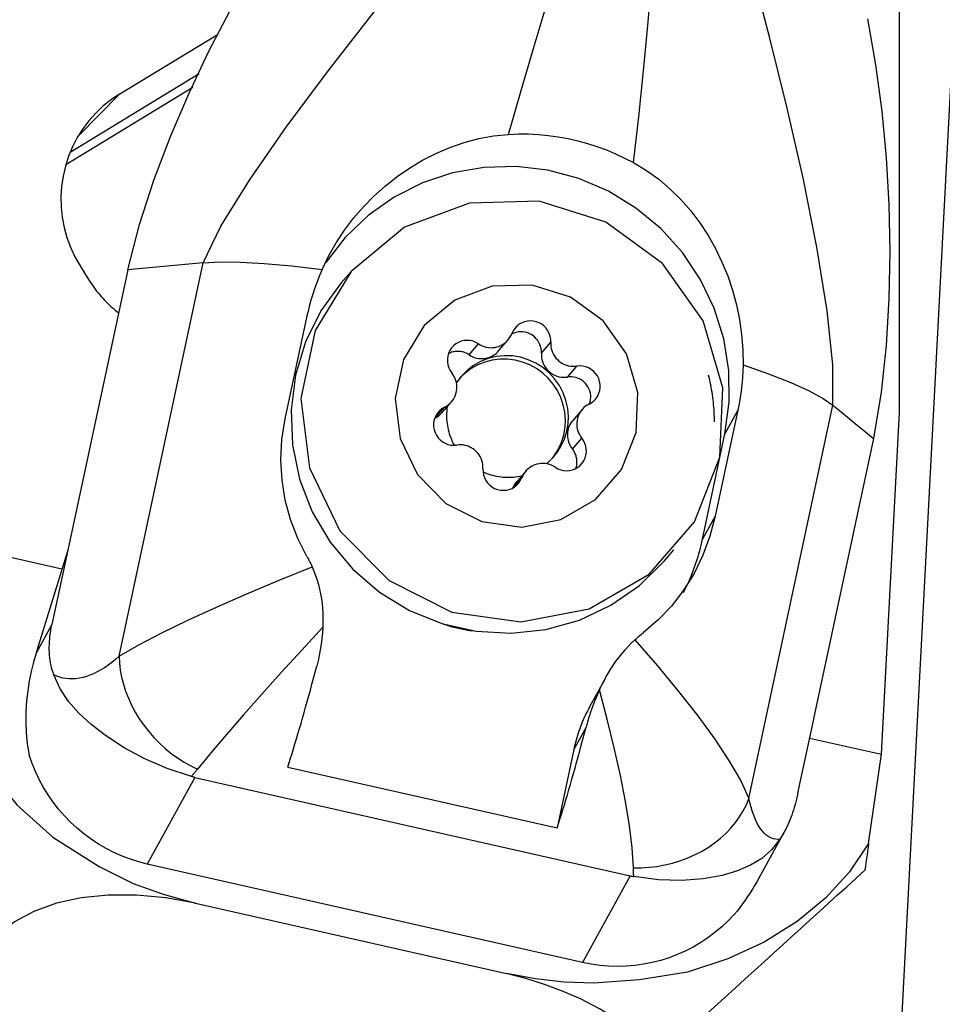
# Model space of a CAD drawing. Extents: x -169 to 250, y -53 to 58.
# Drawn here: x 185 to 202, y 3 to 21 of the extents above; entities that cross this region are included whole.
import ezdxf

# ---------------------------------------------------------------- set-up
doc = ezdxf.new("R2010")
doc.units = 0
doc.header["$MEASUREMENT"] = 0
doc.layers.get('0').update_dxf_attribs({"linetype": 'CONTINUOUS'})
doc.layers.add('1', color=4, linetype='CONTINUOUS')
doc.layers.add('2', color=7, linetype='CONTINUOUS')
doc.styles.add('SANDVIK_STYLE', font='simplex.shx', dxfattribs={"height": 3})
doc.styles.get("Standard").update_dxf_attribs({"font": 'simplex.shx'})
doc.dimstyles.new('SANDVIK_DIM', dxfattribs={"dimscale": 0, "dimtxt": 4.5, "dimasz": 4.57, "dimexe": 5, "dimexo": 0, "dimgap": 2.3, "dimtad": 1, "dimdsep": 46, "dimtxsty": 'SANDVIK_STYLE', "dimcen": 0.09, "dimclrd": 256, "dimclre": 256, "dimclrt": 256, "dimadec": 0, "dimazin": 0, "dimtfac": 1, "dimtofl": 0, "dimtmove": 2, "dimatfit": 3, "dimfxl": 1, "dimtolj": 1, "dimtzin": 0, "dimarcsym": 0})

# ---------------------------------------------------------------- blocks, each defined once
blk = doc.blocks.new('*D0')
for p, q in [((202.210289, 21.123298), (198.542653, -48.859355)), ((205.1, 0), (250.02967, 0))]:
    blk.add_line(p, q)
blk.add_arc((201.103264, 0), 46.926407, 267, 0)
for points in [[(248.02967, 0), (248.393926, -3.181613), (247.558052, -3.167479)], [(198.647325, -46.862096), (201.835146, -46.556897), (201.805515, -47.392365)]]:
    blk.add_solid(points)
blk.add_text("93%%d0'", height=4.5, rotation=43.5).set_placement((227.235074, -36.792664))

msp = doc.modelspace()

# ---------------------------------------------------------------- linework, layer by layer
at = {"layer": '1'}
for p, q in [((201.186161, 13.768989), (201.186161, 22.511402)), ((186.557136, 19.7505), (188.399426, 20.873121)), ((185.624418, 18.657514), (188.041904, 20.130637)), ((185.542636, 18.423138), (187.923909, 19.874195)), ((185.771504, 18.953606), (186.557136, 19.7505)), ((186.703518, 16.447033), (185.581112, 11.190381)), ((185.808622, 16.524007), (185.966665, 16.269476)), ((186.544182, 9.198955), (188.120337, 16.580683)), ((190.896028, 16.41909), (190.712029, 16.205648)), ((189.659961, 13.653374), (190.084104, 15.639794)), ((193.109811, 14.85463), (193.286525, 15.059622)), ((193.663041, 14.926453), (193.839755, 15.131444)), ((194.466273, 14.883593), (194.642987, 15.088585)), ((194.955721, 14.437006), (195.132435, 14.641998)), ((192.473584, 13.667446), (192.650298, 13.872438)), ((192.605076, 13.768882), (192.78179, 13.973873)), ((198.361308, 6.525415), (199.937463, 13.907143)), ((195.231732, 13.828929), (195.055018, 13.623937)), ((198.153328, 13.81419), (197.729185, 11.82777)), ((198.153328, 13.81419), (197.910099, 13.372045)), ((200.850116, 7.356867), (201.186161, 13.768989)), ((197.490815, 11.394456), (197.910099, 13.372045)), ((195.049695, 13.08462), (195.226409, 13.289611)), ((200.699001, 13.280656), (199.576594, 8.024003)), ((194.173767, 12.671358), (193.997053, 12.466367)), ((193.936863, 12.35892), (194.100735, 12.549015)), ((197.729185, 11.82777), (197.490815, 11.394456)), ((183.692449, 11.238666), (185.470108, 10.836483)), ((185.577514, 11.185873), (185.005705, 9.326631)), ((185.577514, 11.185873), (185.280206, 9.793466)), ((185.577514, 11.185873), (185.581112, 11.190381)), ((196.771351, 10.982179), (196.955349, 11.195622)), ((185.280206, 9.793466), (184.983475, 9.254062)), ((195.662033, 8.774282), (195.371831, 8.246746)), ((199.279823, 6.626153), (199.577131, 8.01856)), ((199.577131, 8.01856), (199.576594, 8.024003)), ((195.305561, 7.866611), (195.074678, 7.446905)), ((199.500967, 7.662102), (200.850116, 7.356867)), ((195.074678, 7.446905), (194.762636, 5.975134)), ((200.608769, 5.683221), (200.850116, 7.356867)), ((189.707219, 7.118886), (194.762636, 5.975134)), ((187.965143, 6.924073), (187.070982, 5.298648)), ((187.965143, 6.924073), (196.131586, 5.076473)), ((198.545475, 5.028761), (199.022988, 5.896796)), ((195.237426, 3.451049), (187.070982, 5.298648)), ((196.131586, 5.076473), (195.237426, 3.451049)), ((187.976104, 4.564519), (193.809277, 3.244806))]:
    msp.add_line(p, q, dxfattribs=at)
for points in [[(193.850275, 18.990614, 0), (194.089437, 19.815093, 0), (194.332892, 20.646393, 0), (194.573039, 21.460116, 0), (194.802313, 22.231611, 0), (195.013111, 22.936083, 0), (195.197828, 23.549453, 0), (195.349873, 24.06964, 0), (195.463833, 24.518265, 0), (195.547241, 24.936048, 0), (195.629319, 25.394278, 0), (195.732311, 25.938545, 0)], [(196.195995, 18.459911, 0), (196.293301, 19.316485, 0), (196.382979, 20.182575, 0), (196.463213, 21.032478, 0), (196.532842, 21.840091, 0), (196.590702, 22.579164, 0), (196.635901, 23.224099, 0), (196.674945, 23.769852, 0), (196.722206, 24.233567, 0), (196.785444, 24.655913, 0), (196.860774, 25.11567, 0), (196.941989, 25.664863, 0)], [(188.120337, 16.580683, 0), (188.448806, 17.265403, 0), (188.986121, 18.132239, 0), (189.678587, 19.12538, 0), (190.472171, 20.188408, 0), (191.311806, 21.264037, 0), (192.138703, 22.294384, 0), (192.892077, 23.221157, 0), (193.510323, 23.990118, 0), (193.92523, 24.615944, 0), (194.115907, 25.182822, 0)], [(199.937463, 13.907143, 0), (199.935733, 14.666568, 0), (199.828992, 15.679117, 0), (199.636833, 16.872398, 0), (199.378866, 18.173332, 0), (199.075744, 19.507501, 0), (198.755464, 20.797389, 0), (198.449759, 21.963771, 0), (198.192635, 22.930778, 0), (198.049982, 23.682749, 0), (198.071951, 24.287795, 0)], [(186.703518, 16.447033, 0), (186.924448, 17.30112, 0), (187.194817, 18.13405, 0), (187.506362, 18.94936, 0), (187.85082, 19.750585, 0), (188.221851, 20.540668, 0), (188.625005, 21.317692, 0), (189.059777, 22.079769, 0), (189.523994, 22.825395, 0), (190.015481, 23.553066, 0)], [(200.587017, 21.161332, 0), (200.736122, 20.294107, 0), (200.853444, 19.42356, 0), (200.937684, 18.549556, 0), (200.987542, 17.671957, 0), (201.00322, 16.790906, 0), (200.989692, 15.908844, 0), (200.940191, 15.028249, 0), (200.84615, 14.151419, 0), (200.699001, 13.280656, 0)], [(186.557136, 19.7505, 0), (186.396529, 19.64317, 0), (186.245544, 19.522843, 0), (186.105213, 19.390342, 0), (185.976494, 19.246572, 0), (185.860266, 19.092514, 0), (185.757323, 18.929221, 0), (185.668369, 18.757809, 0), (185.594011, 18.579448, 0), (185.534758, 18.395357, 0), (185.491013, 18.206793, 0), (185.463076, 18.015045, 0), (185.451137, 17.821422, 0), (185.455278, 17.627247, 0), (185.475472, 17.433846, 0), (185.511579, 17.24254, 0), (185.563353, 17.054637, 0), (185.630441, 16.871419, 0), (185.712384, 16.694139, 0), (185.808622, 16.524007, 0)], [(190.351125, 16.45344, 0), (190.474684, 16.707131, 0), (190.615093, 16.95301, 0), (190.771277, 17.189699, 0), (190.942156, 17.41582, 0), (191.126653, 17.629997, 0), (191.324422, 17.831796, 0), (191.535346, 18.021344, 0), (191.758166, 18.197418, 0), (191.991618, 18.358786, 0), (192.234436, 18.504211, 0), (192.486378, 18.632923, 0), (192.74773, 18.7444, 0), (193.016337, 18.837202, 0), (193.290026, 18.9099, 0), (193.568178, 18.96134, 0), (193.850275, 18.990614, 0)], [(193.850275, 18.990614, 0), (194.036371, 18.998131, 0), (194.223086, 18.997395, 0), (194.409854, 18.98843, 0), (194.596138, 18.971256, 0), (194.781871, 18.945876, 0), (194.966661, 18.912372, 0), (195.149946, 18.87085, 0), (195.330829, 18.821512, 0), (195.509538, 18.764315, 0), (195.685943, 18.699353, 0), (195.859511, 18.62683, 0), (196.029706, 18.546948, 0), (196.195995, 18.459911, 0)], [(197.910099, 13.372045, 0), (197.990622, 13.963582, 0), (197.983757, 14.561943, 0), (197.88965, 15.154418, 0), (197.710299, 15.728428, 0), (197.449513, 16.271783, 0), (197.112829, 16.772943, 0), (196.707399, 17.221267, 0), (196.241831, 17.607233, 0), (195.726012, 17.922647, 0), (195.170895, 18.160809, 0), (194.58827, 18.316662, 0), (193.990508, 18.386896, 0), (193.390303, 18.370021, 0), (192.800402, 18.266393, 0), (192.233331, 18.078215, 0), (191.701133, 17.809482, 0), (191.215108, 17.4659, 0), (190.785579, 17.054766, 0), (190.421666, 16.584812, 0)], [(196.195995, 18.459911, 0), (196.43817, 18.312956, 0), (196.668274, 18.146773, 0), (196.884458, 17.963628, 0), (197.085087, 17.765609, 0), (197.27067, 17.553339, 0), (197.441037, 17.328373, 0), (197.595648, 17.092573, 0), (197.733911, 16.847919, 0), (197.85631, 16.594626, 0), (197.963035, 16.333221, 0), (198.053639, 16.065313, 0), (198.12767, 15.79251, 0), (198.184862, 15.515472, 0), (198.225006, 15.233909, 0), (198.247342, 14.950188, 0), (198.251242, 14.666095, 0)], [(190.896028, 16.41909, 0), (190.224375, 15.308026, 0), (189.953817, 14.034341, 0), (190.113673, 12.736058, 0), (190.686619, 11.553867, 0), (191.61057, 10.615877, 0), (192.785399, 10.023733, 0), (194.083796, 9.841603, 0), (195.36506, 10.089224, 0), (196.490346, 10.739762, 0), (197.337711, 11.722722, 0), (197.815331, 12.931584, 0), (197.871448, 14.23535, 0), (197.49998, 15.492735, 0), (196.741182, 16.567484, 0), (195.677282, 17.34313, 0), (194.42357, 17.73562, 0), (193.115905, 17.702422, 0), (191.895992, 17.247132, 0), (190.896028, 16.41909, 0)], [(188.120337, 16.580683, 0), (187.648064, 16.536133, 0), (187.175791, 16.491583, 0), (186.703518, 16.447033, 0)], [(188.120337, 16.580683, 0), (188.429485, 16.597099, 0), (188.813054, 16.593645, 0), (189.26716, 16.568747, 0), (189.783793, 16.521825, 0), (190.351125, 16.45344, 0)], [(190.351125, 16.45344, 0), (190.30226, 16.33972, 0), (190.256922, 16.225165, 0), (190.215139, 16.109772, 0), (190.176938, 15.99354, 0), (190.142347, 15.876468, 0), (190.111393, 15.758553, 0), (190.084104, 15.639794, 0)], [(185.966665, 16.269476, 0), (185.990568, 16.231769, 0), (186.015174, 16.194508, 0), (186.040473, 16.157706, 0), (186.066457, 16.121378, 0), (186.093116, 16.085536, 0), (186.120441, 16.050192, 0), (186.148422, 16.01536, 0), (186.17705, 15.981051, 0), (186.206313, 15.947278, 0), (186.236202, 15.914053, 0), (186.266705, 15.881388, 0), (186.297813, 15.849294, 0), (186.329514, 15.817783, 0), (186.361796, 15.786866, 0), (186.394648, 15.756554, 0), (186.428059, 15.726858, 0), (186.462017, 15.697788, 0), (186.496509, 15.669355, 0), (186.531523, 15.641568, 0)], [(190.711789, 16.205369, 0), (190.329487, 15.678249, 0), (190.040255, 15.094277, 0), (189.851983, 14.469381, 0), (189.769805, 13.820607, 0), (189.795964, 13.165649, 0), (189.929746, 12.522372, 0), (190.167501, 11.908322, 0), (190.502745, 11.340249, 0), (190.926334, 10.833646, 0), (191.426714, 10.402331, 0), (191.990236, 10.058069, 0), (192.601531, 9.81025, 0), (193.243925, 9.665633, 0), (193.899895, 9.628163, 0), (194.55155, 9.698863, 0), (195.181116, 9.875802, 0), (195.77142, 10.154156, 0), (196.306362, 10.526333, 0), (196.771351, 10.982179, 0)], [(192.264706, 15.403148, 0), (191.878505, 14.764286, 0), (191.722935, 14.031917, 0), (191.814852, 13.285405, 0), (192.144296, 12.605645, 0), (192.675567, 12.066301, 0), (193.351094, 11.725818, 0), (194.097673, 11.621093, 0), (194.8344, 11.763475, 0), (195.481439, 12.137535, 0), (195.968674, 12.702737, 0), (196.243305, 13.397832, 0), (196.275572, 14.147498, 0), (196.061978, 14.870494, 0), (195.62567, 15.488475, 0), (195.013927, 15.934471, 0), (194.293043, 16.160153, 0), (193.541135, 16.141064, 0), (192.839685, 15.879273, 0), (192.264706, 15.403148, 0)], [(194.642987, 15.088585, 0), (194.641938, 15.144764, 0), (194.632532, 15.200283, 0), (194.614979, 15.253908, 0), (194.589669, 15.304448, 0), (194.557165, 15.350779, 0), (194.518188, 15.391872, 0), (194.473605, 15.426814, 0), (194.424407, 15.454829, 0), (194.371686, 15.475293, 0), (194.316615, 15.487753, 0), (194.260417, 15.491931, 0), (194.20434, 15.487734, 0), (194.149632, 15.475255, 0), (194.097508, 15.454773, 0), (194.049125, 15.426742, 0), (194.00556, 15.391784, 0), (193.96778, 15.350678, 0), (193.936625, 15.304336, 0), (193.912786, 15.253788, 0)], [(193.286525, 15.059622, 0), (193.320753, 15.039006, 0), (193.356725, 15.021663, 0), (193.394123, 15.007746, 0), (193.432615, 14.997378, 0), (193.471862, 14.990651, 0), (193.511515, 14.987625, 0), (193.551224, 14.988326, 0), (193.590638, 14.992748, 0), (193.629409, 15.000852, 0), (193.667192, 15.012567, 0), (193.703654, 15.027788, 0), (193.738472, 15.04638, 0), (193.771339, 15.068181, 0), (193.801963, 15.092996, 0), (193.830074, 15.120606, 0), (193.855422, 15.150767, 0), (193.877784, 15.183212, 0), (193.896962, 15.217653, 0), (193.912786, 15.253788, 0)], [(194.466273, 14.883593, 0), (194.466275, 14.925712, 0), (194.461566, 14.967635, 0), (194.452205, 15.008838, 0), (194.438309, 15.048808, 0), (194.420052, 15.087045, 0), (194.397661, 15.123071, 0), (194.371417, 15.156436, 0), (194.341647, 15.186723, 0), (194.308723, 15.213554, 0), (194.273056, 15.236594, 0), (194.235093, 15.255555, 0), (194.195306, 15.270199, 0), (194.154195, 15.280345, 0), (194.112271, 15.285865, 0), (194.070058, 15.28669, 0), (194.028085, 15.282811, 0), (193.986875, 15.274275, 0), (193.946943, 15.261189, 0), (193.908788, 15.243716, 0)], [(193.286525, 15.059622, 0), (193.237251, 15.087503, 0), (193.184477, 15.107823, 0), (193.129374, 15.120132, 0), (193.073166, 15.124156, 0), (193.017104, 15.119805, 0), (192.962433, 15.107177, 0), (192.910367, 15.086551, 0), (192.862064, 15.058386, 0), (192.818596, 15.023308, 0), (192.780931, 14.982097, 0), (192.749905, 14.935668, 0), (192.726206, 14.885052, 0), (192.710363, 14.831376, 0), (192.702727, 14.775831, 0), (192.703468, 14.719651, 0), (192.712569, 14.664086, 0), (192.729828, 14.61037, 0), (192.754861, 14.559696, 0), (192.787113, 14.513191, 0)], [(194.642987, 15.088585, 0), (194.642633, 15.048951, 0), (194.646013, 15.009405, 0), (194.653098, 14.970298, 0), (194.663823, 14.931976, 0), (194.678096, 14.894777, 0), (194.695789, 14.859031, 0), (194.716746, 14.825053, 0), (194.740781, 14.793145, 0), (194.767682, 14.763588, 0), (194.797211, 14.736645, 0), (194.829107, 14.712554, 0), (194.863087, 14.691527, 0), (194.898851, 14.67375, 0), (194.936083, 14.659382, 0), (194.974452, 14.648549, 0), (195.013621, 14.641346, 0), (195.053241, 14.637838, 0), (195.092963, 14.638056, 0), (195.132435, 14.641998, 0)], [(193.109811, 14.85463, 0), (193.091586, 14.866071, 0), (193.072756, 14.876472, 0), (193.053382, 14.885801, 0), (193.033525, 14.894029, 0), (193.013249, 14.901127, 0), (192.992619, 14.907074, 0), (192.971702, 14.911851, 0), (192.950564, 14.915442, 0), (192.929274, 14.917836, 0), (192.907899, 14.919025, 0), (192.886508, 14.919005, 0), (192.86517, 14.917776, 0), (192.843953, 14.915343, 0), (192.822926, 14.911712, 0), (192.802156, 14.906897, 0), (192.781709, 14.900911, 0), (192.761651, 14.893775, 0), (192.742047, 14.885511, 0), (192.722959, 14.876146, 0)], [(194.972893, 13.696409, 0), (194.96043, 13.848955, 0), (194.927654, 13.99876, 0), (194.875154, 14.143132, 0), (194.803873, 14.279476, 0), (194.715092, 14.405342, 0), (194.610407, 14.518469, 0), (194.491699, 14.616823, 0), (194.361101, 14.698637, 0), (194.22096, 14.762441, 0), (194.073794, 14.807089, 0), (193.922248, 14.831777, 0), (193.769045, 14.836063, 0), (193.616938, 14.819869, 0), (193.468661, 14.783487, 0), (193.326878, 14.727569, 0), (193.194137, 14.653122, 0), (193.072823, 14.561482, 0), (192.965117, 14.454297, 0), (192.872954, 14.333493, 0)], [(193.109811, 14.85463, 0), (193.137353, 14.837707, 0), (193.166075, 14.822904, 0), (193.195811, 14.810307, 0), (193.226388, 14.799989, 0), (193.257629, 14.79201, 0), (193.289355, 14.786416, 0), (193.321379, 14.78324, 0), (193.353519, 14.782499, 0), (193.385586, 14.784198, 0), (193.417396, 14.788328, 0), (193.448765, 14.794864, 0), (193.479511, 14.803768, 0), (193.509455, 14.814989, 0), (193.538425, 14.828463, 0), (193.566253, 14.84411, 0), (193.592777, 14.86184, 0), (193.617845, 14.881552, 0), (193.64131, 14.90313, 0), (193.663038, 14.926449, 0)], [(194.466273, 14.883593, 0), (194.465919, 14.843959, 0), (194.469299, 14.804414, 0), (194.476384, 14.765307, 0), (194.487109, 14.726984, 0), (194.501382, 14.689785, 0), (194.519075, 14.654039, 0), (194.540032, 14.620061, 0), (194.564067, 14.588153, 0), (194.590968, 14.558597, 0), (194.620497, 14.531654, 0), (194.652393, 14.507562, 0), (194.686373, 14.486535, 0), (194.722137, 14.468759, 0), (194.759369, 14.45439, 0), (194.797738, 14.443557, 0), (194.836906, 14.436355, 0), (194.876527, 14.432847, 0), (194.916249, 14.433065, 0), (194.955721, 14.437006, 0)], [(194.91767, 13.632349, 0), (194.906619, 13.775178, 0), (194.877747, 13.915757, 0), (194.831511, 14.051875, 0), (194.768637, 14.181387, 0), (194.690116, 14.302254, 0), (194.597184, 14.412574, 0), (194.491304, 14.51061, 0), (194.374144, 14.594818, 0), (194.247547, 14.663872, 0), (194.113508, 14.716686, 0), (193.974136, 14.752426, 0), (193.831626, 14.770532, 0), (193.688221, 14.770717, 0), (193.54618, 14.752979, 0), (193.407739, 14.717597, 0), (193.275078, 14.665128, 0), (193.150285, 14.596398, 0), (193.035325, 14.51249, 0), (192.932009, 14.414724, 0)], [(195.363223, 13.930364, 0), (195.411447, 13.958662, 0), (195.454816, 13.993861, 0), (195.492366, 14.035177, 0), (195.523264, 14.081693, 0), (195.546821, 14.132375, 0), (195.562516, 14.186097, 0), (195.569999, 14.241665, 0), (195.569104, 14.297844, 0), (195.559851, 14.353386, 0), (195.542445, 14.407057, 0), (195.517273, 14.457664, 0), (195.484895, 14.504082, 0), (195.44603, 14.545281, 0), (195.401541, 14.580344, 0), (195.352418, 14.608492, 0), (195.299752, 14.6291, 0), (195.244713, 14.641709, 0), (195.188525, 14.646041, 0), (195.132435, 14.641998, 0)], [(198.251242, 14.666095, 0), (198.247036, 14.544168, 0), (198.239616, 14.421948, 0), (198.228956, 14.299657, 0), (198.215025, 14.177515, 0), (198.197796, 14.055742, 0), (198.17724, 13.934561, 0), (198.153328, 13.81419, 0)], [(198.251242, 14.666095, 0), (198.732054, 14.497345, 0), (199.14775, 14.333335, 0), (199.489554, 14.178163, 0), (199.752906, 14.035256, 0), (199.937463, 13.907143, 0)], [(192.650298, 13.872438, 0), (192.684881, 13.891456, 0), (192.717473, 13.913659, 0), (192.747786, 13.938849, 0), (192.775553, 13.966803, 0), (192.800527, 13.997276, 0), (192.822487, 14.029996, 0), (192.841239, 14.064674, 0), (192.856618, 14.101004, 0), (192.868487, 14.138665, 0), (192.876741, 14.177322, 0), (192.881308, 14.216635, 0), (192.882146, 14.256255, 0), (192.879249, 14.295832, 0), (192.872641, 14.335015, 0), (192.862382, 14.373458, 0), (192.848563, 14.410822, 0), (192.831305, 14.446774, 0), (192.810761, 14.480998, 0), (192.787113, 14.513191, 0)], [(195.372933, 13.93516, 0), (195.384308, 13.974366, 0), (195.391331, 14.014634, 0), (195.393921, 14.055487, 0), (195.392046, 14.096443, 0), (195.385729, 14.137017, 0), (195.375044, 14.176731, 0), (195.360118, 14.215114, 0), (195.341126, 14.251713, 0), (195.318294, 14.286095, 0), (195.291892, 14.317853, 0), (195.262231, 14.346613, 0), (195.229662, 14.372034, 0), (195.19457, 14.393815, 0), (195.157371, 14.4117, 0), (195.118503, 14.425476, 0), (195.078427, 14.434981, 0), (195.037615, 14.440103, 0), (194.996551, 14.440781, 0), (194.955721, 14.437006, 0)], [(197.716809, 13.593913, 0), (197.715861, 13.640606, 0), (197.714364, 13.687293, 0), (197.712316, 13.733966, 0), (197.709717, 13.78062, 0), (197.706569, 13.827249, 0), (197.702872, 13.873845, 0), (197.698626, 13.920402, 0), (197.693832, 13.966914, 0), (197.68849, 14.013374, 0), (197.682602, 14.059776, 0), (197.676167, 14.106114, 0), (197.669187, 14.15238, 0), (197.661664, 14.198569, 0), (197.653597, 14.244675, 0), (197.644988, 14.29069, 0), (197.635838, 14.336609, 0), (197.626149, 14.382425, 0), (197.615922, 14.428131, 0), (197.605158, 14.473723, 0)], [(192.650298, 13.872438, 0), (192.602075, 13.84414, 0), (192.558706, 13.808942, 0), (192.521155, 13.767626, 0), (192.490258, 13.72111, 0), (192.4667, 13.670428, 0), (192.451006, 13.616706, 0), (192.443523, 13.561138, 0), (192.444418, 13.504958, 0), (192.453671, 13.449416, 0), (192.471077, 13.395745, 0), (192.496249, 13.345138, 0), (192.528627, 13.29872, 0), (192.567492, 13.257521, 0), (192.61198, 13.222459, 0), (192.661103, 13.194311, 0), (192.71377, 13.173703, 0), (192.768809, 13.161093, 0), (192.824997, 13.156761, 0), (192.881087, 13.160804, 0)], [(192.699155, 13.877925, 0), (192.694132, 13.839147, 0), (192.690449, 13.8002, 0), (192.688111, 13.761132, 0), (192.68712, 13.721986, 0), (192.687477, 13.682811, 0), (192.689183, 13.643652, 0), (192.692234, 13.604554, 0), (192.696628, 13.565566, 0), (192.702359, 13.526731, 0), (192.709421, 13.488097, 0), (192.717805, 13.449709, 0), (192.727502, 13.411611, 0), (192.738499, 13.37385, 0), (192.750784, 13.336469, 0), (192.764342, 13.299513, 0), (192.779158, 13.263026, 0), (192.795214, 13.227049, 0), (192.81249, 13.191627, 0), (192.830968, 13.156799, 0)], [(195.363223, 13.930364, 0), (195.328641, 13.911346, 0), (195.296049, 13.889144, 0), (195.265735, 13.863954, 0), (195.237969, 13.835999, 0), (195.212995, 13.805527, 0), (195.191035, 13.772807, 0), (195.172282, 13.738128, 0), (195.156904, 13.701798, 0), (195.145035, 13.664137, 0), (195.13678, 13.62548, 0), (195.132214, 13.586167, 0), (195.131376, 13.546547, 0), (195.134273, 13.506971, 0), (195.140881, 13.467787, 0), (195.151139, 13.429344, 0), (195.164959, 13.391981, 0), (195.182217, 13.356028, 0), (195.202761, 13.321804, 0), (195.226409, 13.289611, 0)], [(199.937463, 13.907143, 0), (200.08977, 13.781846, 0), (200.242078, 13.656548, 0), (200.394385, 13.531251, 0), (200.546693, 13.405953, 0), (200.699001, 13.280656, 0)], [(192.473584, 13.667446, 0), (192.481458, 13.671405, 0), (192.489243, 13.675529, 0), (192.496939, 13.679816, 0), (192.504539, 13.684264, 0), (192.512043, 13.688873, 0), (192.519445, 13.693638, 0), (192.526744, 13.69856, 0), (192.533934, 13.703634, 0), (192.541015, 13.70886, 0), (192.547982, 13.714234, 0), (192.554832, 13.719755, 0), (192.561562, 13.72542, 0), (192.56817, 13.731226, 0), (192.574652, 13.737171, 0), (192.581005, 13.743253, 0), (192.587228, 13.749468, 0), (192.593316, 13.755814, 0), (192.599268, 13.762288, 0), (192.60508, 13.768887, 0)], [(194.701074, 12.945536, 0), (194.728436, 12.978535, 0), (194.754512, 13.012562, 0), (194.779266, 13.047566, 0), (194.802662, 13.083499, 0), (194.824667, 13.120308, 0), (194.845249, 13.157941, 0), (194.86438, 13.196345, 0), (194.88203, 13.235464, 0), (194.898176, 13.275242, 0), (194.912794, 13.315623, 0), (194.925863, 13.356548, 0), (194.937365, 13.397959, 0), (194.947283, 13.439798, 0), (194.955602, 13.482003, 0), (194.962312, 13.524515, 0), (194.967402, 13.567273, 0), (194.970865, 13.610216, 0), (194.972697, 13.653282, 0), (194.972893, 13.69641, 0)], [(190.064461, 11.071087, 0), (189.893334, 11.409767, 0), (189.758052, 11.76267, 0), (189.659776, 12.127305, 0), (189.599668, 12.501184, 0), (189.578889, 12.881815, 0), (189.5986, 13.266708, 0), (189.659961, 13.653374, 0)], [(192.473584, 13.667446, 0), (192.473066, 13.667192, 0), (192.472548, 13.666937, 0), (192.47203, 13.666681, 0), (192.471513, 13.666424, 0), (192.470996, 13.666167, 0), (192.470479, 13.665908, 0), (192.469963, 13.665649, 0), (192.469447, 13.665389, 0), (192.468932, 13.665129, 0), (192.468417, 13.664867, 0), (192.467903, 13.664605, 0), (192.467389, 13.664342, 0), (192.466875, 13.664078, 0), (192.466362, 13.663813, 0), (192.465849, 13.663547, 0), (192.465337, 13.663281, 0), (192.464825, 13.663014, 0), (192.464313, 13.662746, 0), (192.463802, 13.662477, 0)], [(194.672844, 12.914013, 0), (194.697616, 12.946235, 0), (194.721201, 12.97934, 0), (194.74357, 13.013284, 0), (194.764693, 13.048025, 0), (194.784544, 13.083516, 0), (194.803096, 13.119714, 0), (194.820326, 13.15657, 0), (194.836211, 13.194038, 0), (194.850732, 13.23207, 0), (194.86387, 13.270616, 0), (194.875607, 13.309628, 0), (194.885929, 13.349054, 0), (194.894822, 13.388845, 0), (194.902275, 13.428949, 0), (194.908279, 13.469314, 0), (194.912825, 13.509889, 0), (194.915908, 13.550622, 0), (194.917524, 13.591459, 0), (194.91767, 13.632349, 0)], [(195.055014, 13.623933, 0), (195.0359, 13.600021, 0), (195.018607, 13.574755, 0), (195.003228, 13.548269, 0), (194.989844, 13.520706, 0), (194.978528, 13.492211, 0), (194.96934, 13.462939, 0), (194.962328, 13.433044, 0), (194.957531, 13.402686, 0), (194.954974, 13.372028, 0), (194.95467, 13.341234, 0), (194.956622, 13.310467, 0), (194.960818, 13.279892, 0), (194.967237, 13.249673, 0), (194.975843, 13.219971, 0), (194.986592, 13.190944, 0), (194.999425, 13.162747, 0), (195.014275, 13.135532, 0), (195.031062, 13.109443, 0), (195.049695, 13.08462, 0)], [(193.370535, 12.714217, 0), (193.370889, 12.753851, 0), (193.367509, 12.793397, 0), (193.360424, 12.832504, 0), (193.349698, 12.870826, 0), (193.335426, 12.908025, 0), (193.317733, 12.943772, 0), (193.296776, 12.977749, 0), (193.272741, 13.009657, 0), (193.245839, 13.039214, 0), (193.21631, 13.066157, 0), (193.184415, 13.090249, 0), (193.150434, 13.111276, 0), (193.11467, 13.129052, 0), (193.077439, 13.14342, 0), (193.039069, 13.154254, 0), (192.999901, 13.161456, 0), (192.960281, 13.164964, 0), (192.920559, 13.164746, 0), (192.881087, 13.160804, 0)], [(194.726997, 12.74318, 0), (194.77627, 12.7153, 0), (194.829045, 12.694979, 0), (194.884148, 12.68267, 0), (194.940355, 12.678646, 0), (194.996418, 12.682997, 0), (195.051089, 12.695625, 0), (195.103155, 12.716251, 0), (195.151458, 12.744416, 0), (195.194925, 12.779494, 0), (195.232591, 12.820705, 0), (195.263617, 12.867135, 0), (195.287315, 12.91775, 0), (195.303158, 12.971427, 0), (195.310794, 13.026972, 0), (195.310054, 13.083151, 0), (195.300953, 13.138716, 0), (195.283694, 13.192433, 0), (195.258661, 13.243106, 0), (195.226409, 13.289611, 0)], [(194.561035, 12.809257, 0), (194.568987, 12.815805, 0), (194.576877, 12.822425, 0), (194.584706, 12.829117, 0), (194.592473, 12.835881, 0), (194.600176, 12.842716, 0), (194.607816, 12.849622, 0), (194.615392, 12.856597, 0), (194.622903, 12.863642, 0), (194.630349, 12.870755, 0), (194.637728, 12.877936, 0), (194.645041, 12.885185, 0), (194.652287, 12.892501, 0), (194.659465, 12.899884, 0), (194.666574, 12.907332, 0), (194.673615, 12.914845, 0), (194.680585, 12.922422, 0), (194.687486, 12.930064, 0), (194.694316, 12.937769, 0), (194.701074, 12.945536, 0)], [(195.113873, 12.721736, 0), (195.120005, 12.740907, 0), (195.125093, 12.760393, 0), (195.129123, 12.780138, 0), (195.132083, 12.800086, 0), (195.133965, 12.820179, 0), (195.134763, 12.840359, 0), (195.134476, 12.860569, 0), (195.133103, 12.880749, 0), (195.130649, 12.900842, 0), (195.127121, 12.920791, 0), (195.122529, 12.940538, 0), (195.116886, 12.960026, 0), (195.110209, 12.979199, 0), (195.102516, 12.998002, 0), (195.09383, 13.016381, 0), (195.084176, 13.034283, 0), (195.073581, 13.051656, 0), (195.062077, 13.068451, 0), (195.049695, 13.08462, 0)], [(194.726997, 12.74318, 0), (194.692769, 12.763796, 0), (194.656796, 12.781139, 0), (194.619399, 12.795056, 0), (194.580906, 12.805424, 0), (194.54166, 12.812151, 0), (194.502007, 12.815177, 0), (194.462297, 12.814476, 0), (194.422883, 12.810054, 0), (194.384113, 12.80195, 0), (194.34633, 12.790236, 0), (194.309868, 12.775015, 0), (194.275049, 12.756422, 0), (194.242183, 12.734621, 0), (194.211559, 12.709806, 0), (194.183448, 12.682196, 0), (194.158099, 12.652036, 0), (194.135737, 12.619591, 0), (194.116559, 12.585149, 0), (194.100735, 12.549015, 0)], [(193.370535, 12.714217, 0), (193.371584, 12.658038, 0), (193.38099, 12.60252, 0), (193.398543, 12.548894, 0), (193.423853, 12.498355, 0), (193.456357, 12.452023, 0), (193.495334, 12.41093, 0), (193.539917, 12.375988, 0), (193.589115, 12.347973, 0), (193.641836, 12.327509, 0), (193.696907, 12.315049, 0), (193.753105, 12.310872, 0), (193.809181, 12.315069, 0), (193.86389, 12.327547, 0), (193.916014, 12.348029, 0), (193.964396, 12.37606, 0), (194.007962, 12.411018, 0), (194.045742, 12.452124, 0), (194.076897, 12.498466, 0), (194.100735, 12.549015, 0)], [(193.371512, 12.658368, 0), (193.40758, 12.642818, 0), (193.444143, 12.6285, 0), (193.481156, 12.615432, 0), (193.518578, 12.603627, 0), (193.556364, 12.593101, 0), (193.594469, 12.583865, 0), (193.632851, 12.575931, 0), (193.671463, 12.569307, 0), (193.710261, 12.564001, 0), (193.749198, 12.560019, 0), (193.788231, 12.557367, 0), (193.827312, 12.556047, 0), (193.866396, 12.556061, 0), (193.905438, 12.557408, 0), (193.944392, 12.560088, 0), (193.983212, 12.564096, 0), (194.021852, 12.569429, 0), (194.060269, 12.57608, 0), (194.098416, 12.584042, 0)], [(193.997056, 12.46637, 0), (193.992555, 12.461059, 0), (193.988143, 12.455672, 0), (193.983824, 12.450211, 0), (193.979596, 12.444679, 0), (193.975463, 12.439075, 0), (193.971424, 12.433403, 0), (193.967482, 12.427663, 0), (193.963636, 12.421857, 0), (193.959889, 12.415987, 0), (193.956241, 12.410054, 0), (193.952693, 12.404059, 0), (193.949246, 12.398006, 0), (193.945901, 12.391894, 0), (193.94266, 12.385727, 0), (193.939522, 12.379505, 0), (193.93649, 12.37323, 0), (193.933563, 12.366905, 0), (193.930742, 12.36053, 0), (193.928029, 12.354108, 0)], [(197.729185, 11.82777, 0), (197.629645, 11.450519, 0), (197.49669, 11.091294, 0), (197.331855, 10.752256, 0), (197.136675, 10.435569, 0), (196.912685, 10.143396, 0), (196.661419, 9.877899, 0), (196.384413, 9.641243, 0)], [(197.135166, 10.392347, 0), (197.160383, 10.44242, 0), (197.184901, 10.492845, 0), (197.208716, 10.543613, 0), (197.231822, 10.594713, 0), (197.254216, 10.646136, 0), (197.275893, 10.697872, 0), (197.29685, 10.749913, 0), (197.317082, 10.802247, 0), (197.336586, 10.854865, 0), (197.355357, 10.907757, 0), (197.373393, 10.960913, 0), (197.39069, 11.014324, 0), (197.407244, 11.067978, 0), (197.423053, 11.121866, 0), (197.438113, 11.175977, 0), (197.452422, 11.230303, 0), (197.465977, 11.284831, 0), (197.478776, 11.339552, 0), (197.490815, 11.394456, 0)], [(190.064461, 11.071087, 0), (190.079732, 11.043917, 0), (190.094695, 11.016486, 0), (190.109347, 10.988794, 0), (190.123686, 10.960842, 0), (190.13771, 10.932629, 0), (190.151418, 10.904154, 0), (190.164806, 10.875419, 0)], [(186.544182, 9.198955, 0), (186.912839, 9.412867, 0), (187.345614, 9.639632, 0), (187.833752, 9.876655, 0), (188.368496, 10.12134, 0), (188.94109, 10.371093, 0), (189.542779, 10.623318, 0), (190.164806, 10.875419, 0)], [(190.164806, 10.875419, 0), (190.199247, 10.795518, 0), (190.230661, 10.712929, 0), (190.258939, 10.628176, 0), (190.283971, 10.541784, 0), (190.305649, 10.454275, 0), (190.323865, 10.366173, 0), (190.338711, 10.277256, 0), (190.35033, 10.187799, 0), (190.35883, 10.098157, 0), (190.364325, 10.008661, 0), (190.366931, 9.91964, 0), (190.366762, 9.831425, 0), (190.363925, 9.743302, 0)], [(183.487568, 10.53069, 0), (183.353792, 9.840236, 0), (183.347282, 9.14033, 0), (183.468371, 8.431578, 0), (183.7244, 7.727274, 0), (184.112055, 7.045635, 0), (184.621283, 6.407009, 0), (185.295279, 5.805286, 0), (186.164741, 5.251862, 0), (186.804667, 4.932799, 0), (187.36587, 4.730517, 0), (187.976104, 4.564519, 0)], [(185.316144, 8.84806, 0), (185.301299, 8.891578, 0), (185.287878, 8.935885, 0), (185.275885, 8.980966, 0), (185.265326, 9.026803, 0), (185.256202, 9.073382, 0), (185.248519, 9.120684, 0), (185.242278, 9.168693, 0), (185.237482, 9.217393, 0), (185.234133, 9.266764, 0), (185.232231, 9.316791, 0), (185.231778, 9.367454, 0), (185.232773, 9.418737, 0), (185.235217, 9.470619, 0), (185.239108, 9.523083, 0), (185.244445, 9.57611, 0), (185.251226, 9.629682, 0), (185.259448, 9.683777, 0), (185.269109, 9.738379, 0), (185.280206, 9.793466, 0)], [(192.623067, 9.803575, 0), (192.651369, 9.793887, 0), (192.679777, 9.784523, 0), (192.708285, 9.775484, 0), (192.736891, 9.766771, 0), (192.76559, 9.758386, 0), (192.794378, 9.750329, 0), (192.823253, 9.742602, 0), (192.852209, 9.735205, 0), (192.881243, 9.728139, 0), (192.910352, 9.721406, 0), (192.939531, 9.715007, 0), (192.968776, 9.708942, 0), (192.998084, 9.703211, 0), (193.027451, 9.697817, 0), (193.056873, 9.692759, 0), (193.086345, 9.688038, 0), (193.115865, 9.683655, 0), (193.145427, 9.679611, 0), (193.175029, 9.675905, 0)], [(190.363925, 9.743302, 0), (189.968763, 9.31149, 0), (189.586148, 8.890381, 0), (189.220441, 8.483813, 0), (188.876002, 8.095623, 0), (188.557191, 7.729648, 0), (188.268368, 7.389725, 0), (188.013893, 7.079691, 0)], [(190.363925, 9.743302, 0), (190.357089, 9.634869, 0), (190.346893, 9.527704, 0), (190.333468, 9.421793, 0), (190.316948, 9.317119, 0), (190.297466, 9.213666, 0), (190.275153, 9.111419, 0), (190.250144, 9.010363, 0)], [(196.221792, 9.50507, 0), (196.244447, 9.525515, 0), (196.267307, 9.545638, 0), (196.290364, 9.565434, 0), (196.31361, 9.584898, 0), (196.337039, 9.604024, 0), (196.360642, 9.622808, 0), (196.384413, 9.641243, 0)], [(195.557538, 8.568285, 0), (195.595864, 8.647576, 0), (195.636486, 8.726708, 0), (195.679362, 8.805368, 0), (195.724447, 8.883244, 0), (195.771701, 8.960023, 0), (195.82108, 9.035393, 0), (195.872644, 9.109172, 0), (195.926492, 9.181362, 0), (195.982357, 9.251544, 0), (196.03996, 9.319284, 0), (196.099023, 9.384148, 0), (196.159614, 9.446065, 0), (196.221792, 9.50507, 0)], [(196.221792, 9.50507, 0), (196.64702, 9.015817, 0), (197.043171, 8.537847, 0), (197.403774, 8.077107, 0), (197.72236, 7.639546, 0), (197.992458, 7.231111, 0), (198.207597, 6.857751, 0), (198.361308, 6.525415, 0)], [(184.983475, 9.254062, 0), (184.935816, 9.087464, 0), (184.893051, 8.914178, 0), (184.856218, 8.734735, 0), (184.826356, 8.549665, 0), (184.804501, 8.359499, 0), (184.79169, 8.164765, 0), (184.788983, 7.965192, 0), (184.797617, 7.760612, 0), (184.818657, 7.553203, 0), (184.853108, 7.344446, 0)], [(185.005705, 9.326631, 0), (185.004539, 9.322837, 0), (185.003372, 9.319041, 0), (185.002205, 9.315242, 0), (185.001037, 9.31144, 0), (184.999869, 9.307634, 0), (184.998701, 9.303827, 0), (184.997532, 9.300016, 0), (184.996363, 9.296202, 0), (184.995193, 9.292386, 0), (184.994023, 9.288566, 0), (184.992852, 9.284744, 0), (184.991682, 9.280919, 0), (184.99051, 9.277091, 0), (184.989339, 9.27326, 0), (184.988167, 9.269426, 0), (184.986995, 9.265589, 0), (184.985822, 9.26175, 0), (184.984649, 9.257908, 0), (184.983475, 9.254062, 0)], [(186.544182, 9.198955, 0), (186.474907, 9.138321, 0), (186.405591, 9.082062, 0), (186.336334, 9.030259, 0), (186.267236, 8.982989, 0), (186.198397, 8.94032, 0), (186.129916, 8.902313, 0), (186.061894, 8.869023, 0), (185.994429, 8.840499, 0), (185.927618, 8.816782, 0), (185.861558, 8.797906, 0), (185.796344, 8.783899, 0), (185.732073, 8.774781, 0), (185.668835, 8.770565, 0), (185.606724, 8.771257, 0), (185.545829, 8.776857, 0), (185.486238, 8.787356, 0), (185.428037, 8.802739, 0), (185.371312, 8.822983, 0), (185.316144, 8.84806, 0)], [(186.544182, 9.198955, 0), (186.549209, 9.069974, 0), (186.563829, 8.938931, 0), (186.587959, 8.80655, 0), (186.621468, 8.673564, 0), (186.664169, 8.540706, 0), (186.715827, 8.408712, 0), (186.776157, 8.278309, 0), (186.844824, 8.15022, 0), (186.92145, 8.025151, 0), (187.005611, 7.903794, 0), (187.096843, 7.78682, 0), (187.19464, 7.674874, 0), (187.298463, 7.568575, 0), (187.407737, 7.468511, 0), (187.52186, 7.375235, 0), (187.640201, 7.289261, 0), (187.762105, 7.211065, 0), (187.886899, 7.14108, 0), (188.013893, 7.079691, 0)], [(189.707219, 7.118886, 0), (189.733701, 7.20167, 0), (189.7605, 7.286601, 0), (189.787603, 7.373633, 0), (189.814995, 7.462719, 0), (189.84266, 7.553812, 0), (189.870585, 7.646861, 0), (189.898753, 7.741817, 0), (189.92715, 7.838628, 0), (189.955761, 7.937241, 0), (189.984569, 8.037605, 0), (190.013559, 8.139663, 0), (190.042716, 8.243362, 0), (190.072023, 8.348645, 0), (190.101466, 8.455454, 0), (190.131028, 8.563734, 0), (190.160692, 8.673424, 0), (190.190444, 8.784465, 0), (190.220267, 8.896799, 0), (190.250144, 9.010363, 0)], [(187.897592, 6.940927, 0), (187.446175, 7.088493, 0), (187.023514, 7.270938, 0), (186.639098, 7.47696, 0), (186.302419, 7.695253, 0), (186.020628, 7.914155, 0), (185.784699, 8.128602, 0), (185.590302, 8.348362, 0), (185.434948, 8.584495, 0), (185.316144, 8.84806, 0)], [(195.557538, 8.568285, 0), (195.512473, 8.4685, 0), (195.470645, 8.368492, 0), (195.431924, 8.268303, 0), (195.396184, 8.167978, 0), (195.363295, 8.067559, 0), (195.33313, 7.967088, 0), (195.305561, 7.866611, 0)], [(196.193028, 5.22922, 0), (196.168642, 5.600033, 0), (196.118329, 6.015898, 0), (196.044364, 6.471024, 0), (195.949026, 6.959618, 0), (195.834591, 7.475888, 0), (195.703336, 8.014041, 0), (195.557538, 8.568285, 0)], [(195.371841, 8.246764, 0), (195.350449, 8.207154, 0), (195.329673, 8.167213, 0), (195.309516, 8.126952, 0), (195.289984, 8.086378, 0), (195.27108, 8.045501, 0), (195.252811, 8.004332, 0), (195.235179, 7.962879, 0), (195.218188, 7.921152, 0), (195.201844, 7.879161, 0), (195.186149, 7.836916, 0), (195.171107, 7.794426, 0), (195.156722, 7.751702, 0), (195.142997, 7.708753, 0), (195.129936, 7.665589, 0), (195.11754, 7.622221, 0), (195.105814, 7.578659, 0), (195.09476, 7.534912, 0), (195.084381, 7.490991, 0), (195.074678, 7.446905, 0)], [(194.762636, 5.975134, 0), (194.789118, 6.057918, 0), (194.815917, 6.142849, 0), (194.84302, 6.229881, 0), (194.870412, 6.318967, 0), (194.898078, 6.41006, 0), (194.926002, 6.503109, 0), (194.954171, 6.598065, 0), (194.982568, 6.694876, 0), (195.011178, 6.793489, 0), (195.039986, 6.893853, 0), (195.068976, 6.995911, 0), (195.098133, 7.09961, 0), (195.127441, 7.204893, 0), (195.156883, 7.311702, 0), (195.186445, 7.419982, 0), (195.21611, 7.529672, 0), (195.245861, 7.640713, 0), (195.275684, 7.753047, 0), (195.305561, 7.866611, 0)], [(187.070982, 5.298648, 0), (186.910581, 5.33963, 0), (186.752584, 5.389441, 0), (186.597473, 5.447926, 0), (186.445724, 5.514907, 0), (186.297802, 5.590179, 0), (186.154161, 5.673512, 0), (186.015239, 5.764649, 0), (185.881463, 5.863312, 0), (185.753242, 5.969199, 0), (185.630969, 6.081986, 0), (185.515018, 6.201326, 0), (185.405746, 6.326854, 0), (185.303486, 6.458186, 0), (185.208551, 6.59492, 0), (185.121233, 6.736636, 0), (185.041799, 6.882901, 0), (184.970492, 7.033267, 0), (184.907531, 7.187272, 0), (184.853108, 7.344446, 0)], [(188.013893, 7.079691, 0), (188.007757, 7.072063, 0), (188.001623, 7.064472, 0), (187.995489, 7.056916, 0), (187.989357, 7.049396, 0), (187.983227, 7.041912, 0), (187.977098, 7.034463, 0), (187.970971, 7.027051, 0), (187.964846, 7.019674, 0), (187.958722, 7.012334, 0), (187.952601, 7.00503, 0), (187.946481, 6.997762, 0), (187.940362, 6.99053, 0), (187.934246, 6.983335, 0), (187.928132, 6.976176, 0), (187.92202, 6.969053, 0), (187.915909, 6.961967, 0), (187.909801, 6.954917, 0), (187.903695, 6.947904, 0), (187.897592, 6.940927, 0)], [(187.965143, 6.924073, 0), (187.955364, 6.926317, 0), (187.945629, 6.928617, 0), (187.935937, 6.930971, 0), (187.926287, 6.93338, 0), (187.91668, 6.935842, 0), (187.907115, 6.938358, 0), (187.897592, 6.940927, 0)], [(196.193028, 5.22922, 0), (196.339688, 5.228697, 0), (196.487036, 5.237112, 0), (196.634258, 5.25442, 0), (196.780541, 5.280524, 0), (196.925077, 5.315281, 0), (197.067066, 5.358499, 0), (197.205724, 5.409938, 0), (197.340286, 5.469314, 0), (197.470006, 5.5363, 0), (197.59417, 5.610525, 0), (197.71209, 5.691579, 0), (197.823116, 5.779014, 0), (197.926633, 5.872347, 0), (198.022069, 5.971063, 0), (198.108898, 6.074615, 0), (198.18664, 6.182432, 0), (198.254864, 6.293918, 0), (198.313194, 6.408456, 0), (198.361308, 6.525415, 0)], [(198.942625, 5.765166, 0), (198.902827, 5.761575, 0), (198.863762, 5.763002, 0), (198.825486, 5.769447, 0), (198.788055, 5.780898, 0), (198.751523, 5.797341, 0), (198.715943, 5.81875, 0), (198.681367, 5.845096, 0), (198.647845, 5.876339, 0), (198.615425, 5.912435, 0), (198.584154, 5.953331, 0), (198.554078, 5.998968, 0), (198.525239, 6.04928, 0), (198.497681, 6.104194, 0), (198.471443, 6.163631, 0), (198.446562, 6.227504, 0), (198.423075, 6.295721, 0), (198.401016, 6.368182, 0), (198.380417, 6.444784, 0), (198.361308, 6.525415, 0)], [(199.279823, 6.626153, 0), (199.267682, 6.571302, 0), (199.254887, 6.51741, 0), (199.241442, 6.464495, 0), (199.227353, 6.412578, 0), (199.212624, 6.361675, 0), (199.197261, 6.311807, 0), (199.181269, 6.262989, 0), (199.164654, 6.215241, 0), (199.147422, 6.168579, 0), (199.129579, 6.123019, 0), (199.111131, 6.078579, 0), (199.092086, 6.035274, 0), (199.072449, 5.993119, 0), (199.052229, 5.952129, 0), (199.031431, 5.91232, 0), (199.010064, 5.873706, 0), (198.988136, 5.8363, 0), (198.965653, 5.800116, 0), (198.942625, 5.765166, 0)], [(198.942625, 5.765166, 0), (198.782817, 5.563756, 0), (198.602813, 5.403138, 0), (198.394286, 5.274714, 0), (198.148907, 5.169887, 0), (197.856599, 5.081941, 0), (197.505876, 5.019449, 0), (197.10541, 4.990686, 0), (196.666439, 5.002696, 0), (196.200198, 5.062522, 0)], [(200.608769, 5.683221, 0), (200.250201, 5.154564, 0), (199.801994, 4.662466, 0), (199.264799, 4.219185, 0), (198.647673, 3.833662, 0), (197.966454, 3.516719, 0), (197.209857, 3.27215, 0), (196.305509, 3.122321, 0), (195.449525, 3.063302, 0), (194.896927, 3.081447, 0), (194.35753, 3.142239, 0), (193.809277, 3.244806, 0)], [(200.608769, 5.683221, 0), (200.598542, 5.61221, 0), (200.588327, 5.541085, 0), (200.578126, 5.469825, 0), (200.567941, 5.398412, 0), (200.557775, 5.326826, 0), (200.547629, 5.255047, 0), (200.537505, 5.183058, 0)], [(196.200198, 5.062522, 0), (196.199729, 5.070986, 0), (196.19927, 5.079484, 0), (196.198821, 5.088017, 0), (196.198382, 5.096585, 0), (196.197953, 5.105188, 0), (196.197535, 5.113825, 0), (196.197127, 5.122496, 0), (196.196729, 5.131202, 0), (196.196341, 5.139943, 0), (196.195964, 5.148717, 0), (196.195597, 5.157526, 0), (196.19524, 5.166369, 0), (196.194893, 5.175246, 0), (196.194557, 5.184157, 0), (196.194231, 5.193102, 0), (196.193915, 5.202081, 0), (196.193609, 5.211093, 0), (196.193313, 5.22014, 0), (196.193028, 5.22922, 0)], [(196.709124, 1.704464, 0), (196.842677, 1.825815, 0), (196.989311, 1.959052, 0), (197.14957, 2.104668, 0), (197.327964, 2.266763, 0), (197.519587, 2.440878, 0), (197.715819, 2.619181, 0), (197.91064, 2.796202, 0), (198.100943, 2.969117, 0), (198.286672, 3.137877, 0), (198.46779, 3.302446, 0), (198.645758, 3.464154, 0), (198.82177, 3.624084, 0), (198.996101, 3.782487, 0), (199.169105, 3.939684, 0), (199.341137, 4.095998, 0), (199.512552, 4.251752, 0), (199.683705, 4.407267, 0), (199.854877, 4.562799, 0), (200.025913, 4.718208, 0), (200.196733, 4.873421, 0), (200.367282, 5.028388, 0), (200.537505, 5.183058, 0)], [(196.131586, 5.076473, 0), (196.141386, 5.074288, 0), (196.151187, 5.072168, 0), (196.160988, 5.070112, 0), (196.17079, 5.06812, 0), (196.180592, 5.066191, 0), (196.190395, 5.064325, 0), (196.200198, 5.062522, 0)], [(198.547242, 5.031975, 0), (198.508528, 4.962807, 0), (198.468156, 4.89356, 0), (198.426106, 4.82436, 0), (198.382384, 4.755346, 0), (198.336979, 4.686623, 0), (198.289878, 4.618294, 0), (198.241069, 4.550462, 0), (198.190541, 4.483232, 0), (198.138281, 4.416706, 0), (198.084277, 4.350989, 0)], [(187.976104, 4.564519, 0), (187.41859, 4.66615, 0), (186.87118, 4.716489, 0), (186.334799, 4.71556, 0), (185.8298, 4.663888, 0), (185.36451, 4.561686, 0), (184.941874, 4.410013, 0), (184.579562, 4.215209, 0), (184.28052, 3.978331, 0), (184.048664, 3.703558, 0), (183.89357, 3.401109, 0), (183.815674, 3.071445, 0)], [(198.084277, 4.350989, 0), (197.970843, 4.231791, 0), (197.850949, 4.119156, 0), (197.72496, 4.013427, 0), (197.593264, 3.914929, 0), (197.456263, 3.823963, 0), (197.314378, 3.740808, 0), (197.168042, 3.665719, 0), (197.017705, 3.598925, 0), (196.863826, 3.540632, 0), (196.706877, 3.491018, 0), (196.547339, 3.450234, 0), (196.3857, 3.418407, 0), (196.222456, 3.395632, 0), (196.058106, 3.381981, 0), (195.893154, 3.377494, 0), (195.728105, 3.382186, 0), (195.563465, 3.396042, 0), (195.399738, 3.41902, 0), (195.237426, 3.451049, 0)], [(196.709419, 1.704619, 0), (196.461988, 1.943349, 0), (196.185492, 2.170782, 0), (195.884601, 2.382721, 0), (195.559315, 2.579164, 0), (195.21059, 2.759654, 0), (194.873384, 2.909495, 0), (194.52743, 3.0403, 0), (194.172728, 3.15207, 0), (193.809277, 3.244806, 0)]]:
    msp.add_polyline3d(points, dxfattribs=at)

# ---------------------------------------------------------------- dimensions: what is measured, and where the dimension line sits
at = {"layer": '2'}
dim = msp.add_angular_dim_2l(base=(233.405271, -34.039213), line1=((202.210289, 21.123298), (198.542653, -48.859355)), line2=((250.02967, 0), (205.1, 0)), text="93%%d0'", dimstyle='SANDVIK_DIM', dxfattribs=at)
dim.commit()
dim.dimension.update_dxf_attribs({"geometry": '*D0', "text_midpoint": (227.235074, -36.792664)})

doc.saveas('drawing.dxf')
